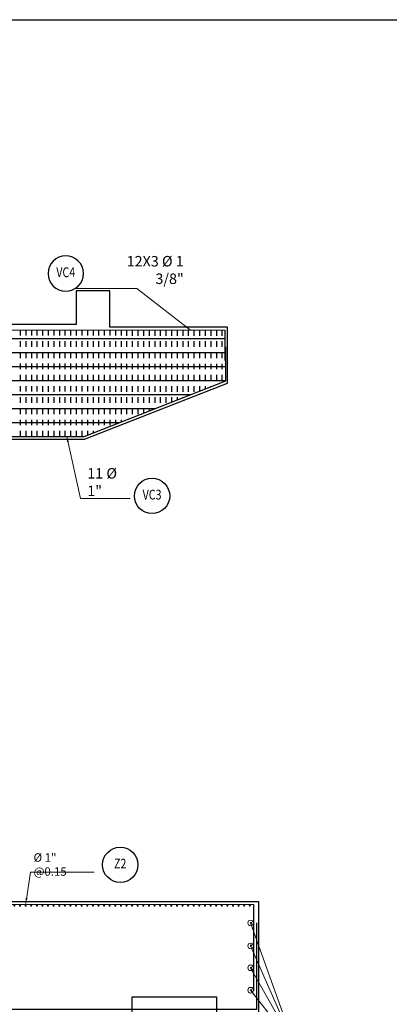
# Model space of a CAD drawing. Units: metres. Extents: x 0 to 545552, y 0 to 17328701.
# Drawn here: x 272724 to 272731, y 8664531 to 8664548 of the extents above; entities that cross this region are included whole.
import ezdxf
from ezdxf.enums import TextEntityAlignment as Align

# ---------------------------------------------------------------- set-up
doc = ezdxf.new("R2010")
doc.units = ezdxf.units.M
doc.set_wipeout_variables(frame=1)
doc.linetypes.add('DASHED', pattern=[0.75, 0.5, -0.25])
doc.linetypes.add('DASHED2', pattern=[0.375, 0.25, -0.125])
doc.layers.get('0').update_dxf_attribs({"color": 251})
for name, color, linetype in [('0 PILOTES', 7, 'Continuous'), ('1gggg', 30, 'Continuous'), ('40GENE-011-DIM', 40, 'Continuous'), ('ACERO', 4, 'Continuous'), ('ARMADURA', 1, 'Continuous'), ('ESTRIBOS', 3, 'Continuous')]:
    doc.layers.add(name, color=color, linetype=linetype)
for name, color, linetype, lineweight in [('40GENE-006-SIMBOLOGIA', 2, 'Continuous', 30), ('40GENE-010-TITU', 6, 'Continuous', 30), ('40GENE-102-DIMENSION', 40, 'Continuous', 30), ('Acero 02', 131, 'Continuous', 20)]:
    doc.layers.add(name, color=color, linetype=linetype, lineweight=lineweight)
doc.styles.add('ACOTACIÓN', font='romans.shx')
doc.styles.add('ROMANS', font='romans.shx')
doc.styles.add('ROMANS-SP', font='romans.shx', dxfattribs={"width": 0.75})
doc.dimstyles.new('Esc. 100--', dxfattribs={"dimscale": 0.1, "dimtxt": 1.5, "dimasz": 1, "dimexe": 1, "dimexo": 2, "dimgap": 0.75, "dimtad": 1, "dimzin": 1, "dimdsep": 46, "dimtxsty": 'ACOTACIÓN', "dimcen": 0.7, "dimclrd": 256, "dimclre": 256, "dimclrt": 7, "dimaunit": 1, "dimadec": 3, "dimazin": 0, "dimtfac": 1, "dimtmove": 2, "dimatfit": 3, "dimfxl": 2, "dimfxlon": 1, "dimtfill": 1, "dimlwd": 9, "dimlwe": 5, "dimarcsym": 0})

# ---------------------------------------------------------------- blocks, each defined once
blk = doc.blocks.new('PILOTES')
at = {"layer": '0 PILOTES', "color": 8}
for p, q in [((272709.771, 8664659.062), (272709.771, 8664657.444)), ((272709.795, 8664659.062), (272709.795, 8664657.485)), ((272709.871, 8664659.062), (272709.871, 8664657.573)), ((272710.025, 8664659.062), (272710.025, 8664657.658)), ((272710.521, 8664659.062), (272710.521, 8664657.444)), ((272711.017, 8664659.062), (272711.017, 8664657.229)), ((272711.17, 8664659.062), (272711.17, 8664657.314)), ((272711.247, 8664659.062), (272711.247, 8664657.402)), ((272711.271, 8664659.062), (272711.271, 8664657.444))]:
    blk.add_line(p, q, dxfattribs=at)
at = {"layer": '0 PILOTES', "color": 8, "linetype": 'DASHED2', "ltscale": 15}
blk.add_lwpolyline([(272709.771, 8664659.062), (272709.771, 8664659.362), (272711.271, 8664659.362), (272711.271, 8664659.062)], dxfattribs=at)
at = {"layer": '0 PILOTES', "color": 8}
blk.add_lwpolyline([(272711.271, 8664657.444), (272711.271, 8664659.062), (272709.771, 8664659.062), (272709.771, 8664657.444)], dxfattribs=at)
for centre, start, end in [((272710.146, 8664657.257), 26.5049, 153.4951), ((272710.146, 8664657.631), 206.5049, 333.4951), ((272710.896, 8664657.631), 206.5049, 333.4951)]:
    blk.add_arc(centre, 0.419, start, end, dxfattribs=at)
blk = doc.blocks.new('ACERO')
at = {"layer": 'Acero 02'}
h = blk.add_hatch(color=256, dxfattribs=at)
h.dxf.hatch_style = 1
h.paths.add_polyline_path([(-2, 1, 1), (1, 1, 1)])
at = {"layer": 'Acero 02', "const_width": 15}
blk.add_lwpolyline([(-8, 0, 1), (8, 0, 1)], format="xyb", close=True, dxfattribs=at)
blk = doc.blocks.new('EJE_01')
blk.add_wipeout([(0, 15), (0.7, 14.97), (1.17, 14.92), (1.77, 14.82), (2.31, 14.7), (2.85, 14.54), (3.37, 14.35), (3.95, 14.09), (4.44, 13.83), (4.78, 13.62), (5.01, 13.48), (5.38, 13.21), (5.82, 12.87), (6.13, 12.59), (6.45, 12.28), (6.74, 11.96), (7.06, 11.59), (7.27, 11.31), (7.49, 10.99), (7.64, 10.76), (7.82, 10.45), (7.94, 10.23), (8.09, 9.95), (8.21, 9.69), (8.35, 9.36), (8.45, 9.1), (8.56, 8.77), (8.69, 8.33), (8.8, 7.91), (8.88, 7.48), (8.93, 7.13), (8.98, 6.65), (9, 6), (8.99, 5.62), (8.95, 5.02), (8.88, 4.52), (8.77, 4), (8.68, 3.64), (8.54, 3.17), (8.35, 2.65), (8.15, 2.19), (7.92, 1.73), (7.68, 1.31), (7.38, 0.85), (7.02, 0.37), (6.81, 0.12), (6.49, -0.23), (6.09, -0.62), (5.71, -0.96), (5.55, -1.08), (5.3, -1.28), (5.07, -1.43), (4.75, -1.65), (4.38, -1.86), (4.03, -2.05), (3.7, -2.2), (3.29, -2.38), (2.86, -2.53), (2.52, -2.64), (2, -2.78), (1.43, -2.88), (1, -2.94), (0.57, -2.98), (0, -3), (-0.19, -3), (-0.6, -2.98), (-0.91, -2.95), (-1.27, -2.91), (-1.69, -2.84), (-2.01, -2.77), (-2.43, -2.67), (-2.9, -2.52), (-3.13, -2.44), (-3.54, -2.27), (-4.01, -2.06), (-4.35, -1.88), (-4.65, -1.71), (-5.05, -1.45), (-5.3, -1.28), (-5.58, -1.06), (-5.89, -0.81), (-6.23, -0.5), (-6.55, -0.17), (-6.79, 0.09), (-7.03, 0.38), (-7.36, 0.82), (-7.64, 1.24), (-7.84, 1.58), (-8.1, 2.09), (-8.3, 2.52), (-8.45, 2.9), (-8.58, 3.27), (-8.67, 3.6), (-8.78, 4.02), (-8.88, 4.53), (-8.93, 4.87), (-8.96, 5.19), (-8.99, 5.56), (-9, 5.81), (-9, 6), (-9, 6.25), (-8.99, 6.49), (-8.97, 6.75), (-8.94, 7.06), (-8.89, 7.38), (-8.81, 7.82), (-8.65, 8.48), (-8.5, 8.96), (-8.28, 9.54), (-8.03, 10.07), (-7.79, 10.5), (-7.53, 10.92), (-7.24, 11.34), (-6.68, 12.03), (-6.41, 12.32), (-5.9, 12.8), (-5.56, 13.08), (-5, 13.48), (-4.61, 13.73), (-3.99, 14.07), (-3.53, 14.28), (-3.13, 14.44), (-2.58, 14.62), (-2.16, 14.74), (-1.5, 14.87), (-1.15, 14.93), (-0.87, 14.96), (-0.55, 14.98), (-0.33, 14.99)])
at = {"layer": '40GENE-006-SIMBOLOGIA'}
blk.add_circle((0, 6), 9, dxfattribs=at)
at = {"layer": '40GENE-010-TITU', "style": 'ROMANS', "width": 0.8}
blk.add_attdef('COL', text='', height=5, dxfattribs=at).set_placement((0, 6), align=Align.MIDDLE)

msp = doc.modelspace()

# ---------------------------------------------------------------- linework, layer by layer
at = {"layer": 'ACERO', "color": 4}
for p, q in [((272713.21435, 8664542.624249), (272727.9384, 8664542.623553)), ((272713.21435, 8664542.62423), (272727.5384, 8664542.623553)), ((272713.21435, 8664542.624211), (272727.1384, 8664542.623553)), ((272713.21435, 8664542.624192), (272726.7384, 8664542.623553)), ((272713.21435, 8664542.374249), (272727.958992, 8664542.373552)), ((272713.238592, 8664542.124248), (272727.959052, 8664542.123552)), ((272713.238592, 8664541.874248), (272727.959112, 8664541.873552)), ((272713.238592, 8664541.624248), (272727.333936, 8664541.623582)), ((272713.238592, 8664541.374248), (272726.69885, 8664541.373612)), ((272713.846416, 8664541.124219), (272726.063764, 8664541.123642))]:
    msp.add_line(p, q, dxfattribs=at)
for points in [[(272713.21435, 8664542.174626), (272713.21435, 8664542.776236), (272727.938364, 8664542.773853), (272727.938495, 8664542.229116)], [(272713.238592, 8664542.613044), (272713.238592, 8664541.357905), (272714.497625, 8664540.873853), (272725.429139, 8664540.873853), (272727.959113, 8664541.869652), (272727.958967, 8664542.477441)], [(272714.364513, 8664531.373224), (272714.364513, 8664532.523224), (272728.451003, 8664532.522714), (272728.451003, 8664530.976302)], [(272728.503861, 8664532.193796), (272728.503861, 8664530.647385), (272714.33642, 8664530.646658), (272714.328379, 8664531.796497)]]:
    msp.add_lwpolyline(points, dxfattribs=at)
at = {"layer": 'ARMADURA'}
for p, q in [((272725.288342, 8664542.873853), (272723.388342, 8664542.873853)), ((272727.988592, 8664542.823853), (272725.888342, 8664542.823853)), ((272727.988592, 8664541.823853), (272727.988592, 8664542.823853)), ((272727.988592, 8664541.823853), (272727.988592, 8664542.823853)), ((272725.438592, 8664540.823853), (272727.988592, 8664541.823853)), ((272719.488345, 8664540.823853), (272725.438592, 8664540.823853))]:
    msp.add_line(p, q, dxfattribs=at)
for points in [[(272725.888342, 8664542.823853), (272725.888342, 8664543.473853), (272725.288342, 8664543.473853), (272725.288342, 8664542.873853)], [(272719.488345, 8664532.573224), (272728.538345, 8664532.573224), (272728.538345, 8664530.573224), (272714.288345, 8664530.573224), (272714.288345, 8664532.573224), (272714.488345, 8664532.573224)]]:
    msp.add_lwpolyline(points, dxfattribs=at)
at = {"layer": 'Defpoints', "color": 6}
msp.add_lwpolyline([(272697.435788, 8664548.314621), (272747.278313, 8664548.314621), (272747.278313, 8664521.888575), (272697.435788, 8664521.888575)], close=True, dxfattribs=at)
at = {"layer": 'ESTRIBOS', "color": 3, "linetype": 'DASHED', "ltscale": 0.05}
for p, q in [((272724.288592, 8664542.774638), (272724.288582, 8664540.873853)), ((272724.388592, 8664542.774622), (272724.388582, 8664540.873853)), ((272724.488592, 8664542.774606), (272724.488582, 8664540.873853)), ((272724.588592, 8664542.77459), (272724.588582, 8664540.873853)), ((272724.688592, 8664542.774573), (272724.688582, 8664540.873853)), ((272724.788592, 8664542.774557), (272724.788582, 8664540.873853)), ((272724.888592, 8664542.774541), (272724.888582, 8664540.873853)), ((272724.988592, 8664542.774706), (272724.988582, 8664540.87384)), ((272725.088592, 8664542.77469), (272725.088582, 8664540.87384)), ((272725.188592, 8664542.774674), (272725.188582, 8664540.87384)), ((272725.288592, 8664542.774658), (272725.288582, 8664540.87384)), ((272725.388592, 8664542.774641), (272725.388582, 8664540.87384)), ((272725.488592, 8664542.774625), (272725.488582, 8664540.89725)), ((272725.588592, 8664542.774609), (272725.588582, 8664540.93661)), ((272725.688592, 8664542.774593), (272725.688582, 8664540.97597)), ((272725.788592, 8664542.774577), (272725.788583, 8664541.015331)), ((272725.888592, 8664542.77456), (272725.888583, 8664541.054691)), ((272725.988592, 8664542.774544), (272725.988583, 8664541.094051)), ((272726.088592, 8664542.774528), (272726.088583, 8664541.133411)), ((272726.188592, 8664542.774136), (272726.188584, 8664541.172771)), ((272726.288592, 8664542.77412), (272726.288584, 8664541.212131)), ((272726.388592, 8664542.774104), (272726.388584, 8664541.251491)), ((272726.488592, 8664542.774088), (272726.488584, 8664541.290851)), ((272726.588592, 8664542.774072), (272726.588584, 8664541.330211)), ((272726.688592, 8664542.774056), (272726.688585, 8664541.369572)), ((272726.788592, 8664542.774039), (272726.788585, 8664541.408932)), ((272726.888592, 8664542.774023), (272726.888585, 8664541.448292)), ((272726.988592, 8664542.774007), (272726.988585, 8664541.487652)), ((272727.088592, 8664542.773991), (272727.088585, 8664541.527012)), ((272727.188592, 8664542.773975), (272727.188586, 8664541.566372)), ((272727.288592, 8664542.773958), (272727.288586, 8664541.605732)), ((272727.388592, 8664542.773942), (272727.388586, 8664541.645092)), ((272727.488592, 8664542.773926), (272727.488586, 8664541.684452)), ((272727.588592, 8664542.77391), (272727.588586, 8664541.723813)), ((272727.688592, 8664542.773894), (272727.688587, 8664541.763173)), ((272727.788592, 8664542.773878), (272727.788587, 8664541.802533)), ((272727.888592, 8664542.773861), (272727.888587, 8664541.841893))]:
    msp.add_line(p, q, dxfattribs=at)

# ---------------------------------------------------------------- block references
at = {"layer": '0 PILOTES', "color": 6}
msp.add_blockref('PILOTES', (16.517506, -128.48829), dxfattribs=at)
at = {"layer": '40GENE-011-DIM', "xscale": -0.00125, "yscale": 0.00125, "zscale": 0.00125, "row_count": 1, "row_spacing": 0.25}
for p, rotation, column_count, column_spacing in [((272714.386314, 8664532.500824, 3.811129), 180, 141, -0.1), ((272728.408835, 8664530.990355, 3.811129), 90, 4, 0.4)]:
    msp.add_blockref('ACERO', p, dxfattribs=dict(at, rotation=rotation, column_count=column_count, column_spacing=column_spacing))

# ---------------------------------------------------------------- texts
at = {"layer": '40GENE-102-DIMENSION', "color": 7, "style": 'ROMANS-SP'}
for s, insert, char_height, attachment_point in [('{\\C0;12X3 %%C 1 3/8\\H0.99999x;"}', (272727.207593, 8664543.596566, 0), 0.1875, 9), ('{\\C0;11 %%C \\H1x;1\\H0.99999x;"}', (272725.485456, 8664539.810432, 0), 0.1875, 7), ('\\A1;%%C 1" @0.15', (272724.528024, 8664533.433915, 0), 0.15, 1)]:
    msp.add_mtext(s, dxfattribs=dict(at, insert=insert, char_height=char_height, attachment_point=attachment_point))

# ---------------------------------------------------------------- leaders
at = {"layer": '40GENE-011-DIM', "color": 4}
for points, override in [([(272724.388344, 8664532.538914, 0), (272724.474242, 8664533.099043, 0), (272725.606824, 8664533.099043, 0)], {"dimgap": 0.75, "dimtad": 0}), ([(272728.400037, 8664532.190249, 0), (272729.183775, 8664529.996839, 0), (272730.316357, 8664529.996839, 0)], {"dimtad": 0, "dimldrblk": 'Origin'}), ([(272728.400037, 8664531.780678, 0), (272729.183775, 8664529.996839, 0), (272730.316357, 8664529.996839, 0)], {"dimtad": 0, "dimldrblk": 'Origin'}), ([(272728.400037, 8664531.390249, 0), (272729.183775, 8664529.996839, 0), (272730.316357, 8664529.996839, 0)], {"dimtad": 0, "dimldrblk": 'Origin'}), ([(272728.400037, 8664530.990249, 0), (272729.183775, 8664529.996839, 0), (272730.316357, 8664529.996839, 0)], {"dimgap": 0.75, "dimtad": 0, "dimldrblk": 'Origin'})]:
    msp.add_leader(points, dimstyle='Esc. 100--', override=override, dxfattribs=at)

# ---------------------------------------------------------------- next in the draw order: block references
at = {"layer": '1gggg'}
ref = msp.add_blockref('EJE_01', (272725.102056, 8664543.573435, 0), dxfattribs=dict(at, xscale=-0.035, yscale=0.035, zscale=0.035))
ref.add_attrib('COL', 'VC4', dxfattribs={"layer": '40GENE-010-TITU', "color": 7, "height": 0.175, "style": 'ROMANS', "width": 0.8}).set_placement((272725.102056, 8664543.783435, 0), align=Align.MIDDLE)
ref = msp.add_blockref('EJE_01', (272726.641728, 8664539.603466), dxfattribs=dict(at, xscale=0.035, yscale=0.035, zscale=0.035))
ref.add_attrib('COL', 'VC3', dxfattribs={"layer": '40GENE-010-TITU', "color": 7, "height": 0.175, "style": 'ROMANS', "width": 0.8}).set_placement((272726.641728, 8664539.813466), align=Align.MIDDLE)
ref = msp.add_blockref('EJE_01', (272726.073629, 8664533.018108), dxfattribs=dict(at, xscale=0.035, yscale=0.035, zscale=0.035))
ref.add_attrib('COL', 'Z2', dxfattribs={"layer": '40GENE-010-TITU', "color": 7, "height": 0.175, "style": 'ROMANS', "width": 0.8}).set_placement((272726.073629, 8664533.228108), align=Align.MIDDLE)

# ---------------------------------------------------------------- next in the draw order: leaders
at = {"layer": '40GENE-011-DIM', "color": 4}
for points, override in [([(272727.329633, 8664542.773927), (272726.369439, 8664543.513865), (272725.264641, 8664543.513637)], {"dimgap": 0.75, "dimtad": 0}), ([(272725.119296, 8664540.873853), (272725.365024, 8664539.770417), (272726.250904, 8664539.770417)], {"dimtad": 0})]:
    msp.add_leader(points, dimstyle='Esc. 100--', override=override, dxfattribs=at)

doc.saveas('drawing.dxf')
